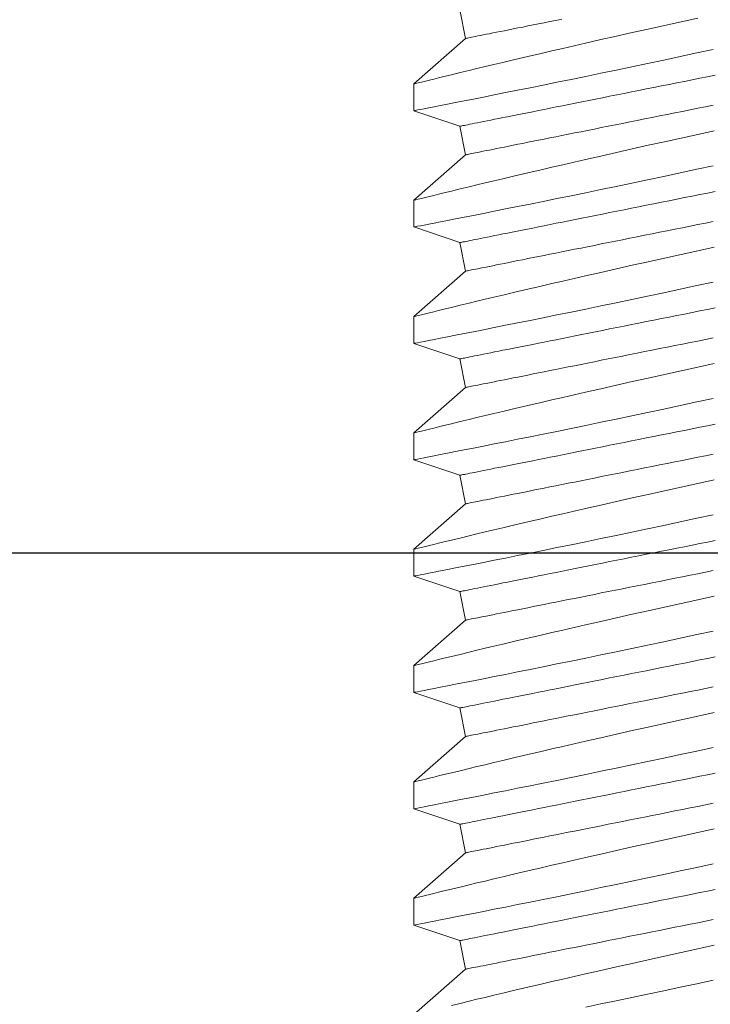
# Model space of a CAD drawing. Extents: x -281 to 146, y -45 to 136.
# Drawn here: x 41 to 42, y 20 to 20 of the extents above; entities that cross this region are included whole.
import ezdxf

# ---------------------------------------------------------------- set-up
doc = ezdxf.new("R2010")
doc.units = 0
doc.header["$MEASUREMENT"] = 0
doc.layers.get('0').update_dxf_attribs({"linetype": 'CONTINUOUS', "lineweight": 15})
doc.layers.get('DEFPOINTS').update_dxf_attribs({"linetype": 'CONTINUOUS'})
doc.layers.add('Text', color=7, linetype='CONTINUOUS')
doc.styles.add('ROMAND', font='romand.shx', dxfattribs={"oblique": 15})
doc.dimstyles.new('ROMAND', dxfattribs={"dimscale": 8, "dimtxt": 0.125, "dimasz": 0.125, "dimexe": 0.0625, "dimexo": 0.0625, "dimgap": 0.0625, "dimtad": 0, "dimtih": 1, "dimtoh": 1, "dimdec": 4, "dimzin": 0, "dimdsep": 46, "dimlunit": 4, "dimtxsty": 'ROMAND', "dimcen": 0, "dimadec": 0, "dimazin": 0, "dimtfac": 1, "dimtdec": 4, "dimtix": 1, "dimtofl": 0, "dimtmove": 0, "dimatfit": 0, "dimfxl": 0, "dimtolj": 1, "dimtzin": 0, "dimarcsym": 0})

# ---------------------------------------------------------------- blocks, each defined once
blk = doc.blocks.new('*D47')
at = {"layer": 'DEFPOINTS', "color": 0}
for p in [(42.4897, 20.14551), (42.7397, 20.14551)]:
    blk.add_point(p, dxfattribs=at)
at = {"layer": 'Text', "color": 0, "lineweight": -2}
blk.add_line((41.83345, 20.14551), (38.80866, 20.14551), dxfattribs=at)
at = {"layer": 'Text', "color": 0}
blk.add_solid([(41.83345, 20.25488), (41.83345, 20.03613), (42.4897, 20.14551)], dxfattribs=at)
at = {"layer": 'Text', "color": 0, "insert": (32.4451, 20.14551), "char_height": 0.65625, "attachment_point": 5, "style": 'ROMAND'}
blk.add_mtext('\\A1;MEDIUM 4KV OR MOGUL\\PBASED LAMP SOCKET\\PMOUNTED TO BALLAST\\PCANISTER', dxfattribs=at)

msp = doc.modelspace()

# ---------------------------------------------------------------- linework, layer by layer
for p, q in [((41.46892, 20.32292), (41.47078, 20.3136)), ((41.47078, 20.3136), (41.45388, 20.29874)), ((41.45388, 20.29875), (41.45388, 20.29002)), ((41.45388, 20.29001), (41.46892, 20.28492)), ((41.46892, 20.28492), (41.47078, 20.27561)), ((41.47078, 20.27561), (41.45388, 20.26075)), ((41.45388, 20.26075), (41.45388, 20.25202)), ((41.45388, 20.25202), (41.46892, 20.24693)), ((41.46892, 20.24693), (41.47078, 20.23761)), ((41.47078, 20.23761), (41.45388, 20.22276)), ((41.45388, 20.22276), (41.45388, 20.21403)), ((41.45388, 20.21402), (41.46892, 20.20893)), ((41.46892, 20.20893), (41.47078, 20.19962)), ((41.47078, 20.19962), (41.45388, 20.18476)), ((41.45388, 20.18477), (41.45388, 20.17603)), ((41.45388, 20.17603), (41.46892, 20.17094)), ((41.46892, 20.17094), (41.47078, 20.16163)), ((41.47078, 20.16163), (41.45388, 20.14677)), ((41.45388, 20.14677), (41.45388, 20.13804)), ((41.45388, 20.13803), (41.46892, 20.13295)), ((41.46892, 20.13295), (41.47078, 20.12363)), ((41.47078, 20.12363), (41.45388, 20.10877)), ((41.45388, 20.10878), (41.45388, 20.10005)), ((41.45388, 20.10004), (41.46892, 20.09495)), ((41.46892, 20.09495), (41.47078, 20.08564)), ((41.47078, 20.08564), (41.45388, 20.07078)), ((41.45388, 20.07078), (41.45388, 20.06205)), ((41.45388, 20.06205), (41.46892, 20.05696)), ((41.46892, 20.05696), (41.47078, 20.04764)), ((41.47078, 20.04764), (41.45388, 20.03279)), ((41.45388, 20.03279), (41.45388, 20.02406)), ((41.45388, 20.02405), (41.46892, 20.01896)), ((41.46892, 20.01896), (41.47078, 20.00965)), ((41.47078, 20.00965), (41.45388, 19.99479))]:
    msp.add_line(p, q)
at = {"color": 8, "flags": 128}
for points in [[(41.54662, 20.32023), (41.54121, 20.31904), (41.53581, 20.31786), (41.53047, 20.31668), (41.52521, 20.31551), (41.52003, 20.31435), (41.51494, 20.3132), (41.50996, 20.31206), (41.5062, 20.3112), (41.50252, 20.31035), (41.49892, 20.30952), (41.49542, 20.30871), (41.49106, 20.30769), (41.48688, 20.30671), (41.48289, 20.30577), (41.47996, 20.30507), (41.47715, 20.3044), (41.47447, 20.30376), (41.47194, 20.30315), (41.46895, 20.30243), (41.4662, 20.30176), (41.46371, 20.30116), (41.46196, 20.30073), (41.46038, 20.30034), (41.45896, 20.3), (41.45772, 20.29969), (41.45638, 20.29936), (41.45532, 20.2991), (41.45455, 20.29891), (41.45407, 20.29879), (41.45388, 20.29875), (41.4539, 20.29875)], [(41.47078, 20.3136), (41.47082, 20.31361), (41.47094, 20.31363), (41.47115, 20.31367), (41.47143, 20.31373), (41.47179, 20.3138), (41.47223, 20.31389), (41.47274, 20.31399), (41.47334, 20.31411), (41.47402, 20.31425), (41.47477, 20.3144), (41.4756, 20.31456), (41.4765, 20.31474), (41.47748, 20.31494), (41.47853, 20.31515), (41.47965, 20.31538), (41.48085, 20.31561), (41.48212, 20.31587), (41.48345, 20.31613), (41.48485, 20.31642), (41.48632, 20.31671), (41.48785, 20.31702), (41.48945, 20.31733), (41.49111, 20.31767), (41.49282, 20.31801), (41.4946, 20.31836), (41.49643, 20.31873), (41.49831, 20.31911), (41.50025, 20.31949), (41.50224, 20.31989)], [(41.4539, 20.29002), (41.45397, 20.29003), (41.45435, 20.2901), (41.45502, 20.29023), (41.45598, 20.29042), (41.45721, 20.29066), (41.45872, 20.29095), (41.4605, 20.29129), (41.46255, 20.29169), (41.46488, 20.29215), (41.46745, 20.29265), (41.47027, 20.29321), (41.47332, 20.29381), (41.47658, 20.29445), (41.4801, 20.29515), (41.48384, 20.2959), (41.48777, 20.29668), (41.49189, 20.29751), (41.49617, 20.29838), (41.50059, 20.29928), (41.50524, 20.30023), (41.51004, 20.30121), (41.51496, 20.30223), (41.51997, 20.30327), (41.52507, 20.30434), (41.53022, 20.30543), (41.53553, 20.30655), (41.54089, 20.3077), (41.54628, 20.30886), (41.55168, 20.31003)], [(41.46892, 20.28492), (41.46896, 20.28493), (41.46908, 20.28495), (41.46928, 20.28499), (41.46956, 20.28505), (41.46992, 20.28512), (41.47036, 20.28521), (41.47088, 20.28531), (41.47148, 20.28543), (41.47215, 20.28557), (41.47291, 20.28572), (41.47373, 20.28588), (41.47464, 20.28606), (41.47562, 20.28626), (41.47667, 20.28647), (41.47779, 20.2867), (41.47899, 20.28693), (41.48025, 20.28719), (41.48159, 20.28745), (41.48299, 20.28774), (41.48446, 20.28803), (41.48599, 20.28834), (41.48759, 20.28865), (41.48924, 20.28899), (41.49096, 20.28933), (41.49274, 20.28968), (41.49457, 20.29005), (41.49645, 20.29043), (41.49839, 20.29081), (41.50038, 20.29121), (41.50241, 20.29162), (41.5045, 20.29204), (41.50662, 20.29246), (41.50879, 20.2929), (41.511, 20.29334), (41.51325, 20.29379), (41.51553, 20.29424), (41.51784, 20.29471), (41.52019, 20.29517), (41.52256, 20.29565), (41.52496, 20.29613), (41.52738, 20.29661), (41.52982, 20.2971), (41.53229, 20.29759), (41.53476, 20.29809), (41.53725, 20.29859), (41.53976, 20.29909), (41.54227, 20.29959), (41.54478, 20.30009), (41.5473, 20.3006), (41.54982, 20.3011), (41.55234, 20.30161)], [(41.47078, 20.27561), (41.47082, 20.27562), (41.47094, 20.27564), (41.47115, 20.27568), (41.47143, 20.27574), (41.47179, 20.27581), (41.47223, 20.2759), (41.47274, 20.276), (41.47334, 20.27612), (41.47402, 20.27625), (41.47477, 20.2764), (41.4756, 20.27657), (41.4765, 20.27675), (41.47748, 20.27695), (41.47853, 20.27716), (41.47965, 20.27738), (41.48085, 20.27762), (41.48212, 20.27787), (41.48345, 20.27814), (41.48485, 20.27842), (41.48632, 20.27871), (41.48785, 20.27902), (41.48945, 20.27934), (41.49111, 20.27967), (41.49282, 20.28002), (41.4946, 20.28037), (41.49643, 20.28074), (41.49831, 20.28111), (41.50025, 20.2815), (41.50224, 20.2819), (41.50428, 20.28231), (41.50636, 20.28272), (41.50848, 20.28315), (41.51065, 20.28358), (41.51286, 20.28402), (41.51511, 20.28447), (41.51739, 20.28493), (41.5197, 20.28539), (41.52205, 20.28586), (41.52442, 20.28634), (41.52682, 20.28681), (41.52924, 20.2873), (41.53169, 20.28779), (41.53415, 20.28828), (41.53663, 20.28878), (41.53912, 20.28927), (41.54162, 20.28977), (41.54413, 20.29028), (41.54665, 20.29078), (41.54916, 20.29128), (41.55168, 20.29179)], [(41.55204, 20.2834), (41.54662, 20.28223), (41.54121, 20.28105), (41.53581, 20.27987), (41.53047, 20.27869), (41.52521, 20.27751), (41.52003, 20.27635), (41.51494, 20.2752), (41.50996, 20.27407), (41.5062, 20.27321), (41.50252, 20.27236), (41.49892, 20.27153), (41.49542, 20.27072), (41.49106, 20.2697), (41.48688, 20.26871), (41.48289, 20.26777), (41.47996, 20.26707), (41.47715, 20.2664), (41.47447, 20.26576), (41.47194, 20.26516), (41.46895, 20.26443), (41.4662, 20.26377), (41.46371, 20.26316), (41.46196, 20.26274), (41.46038, 20.26235), (41.45896, 20.262), (41.45772, 20.2617), (41.45638, 20.26137), (41.45532, 20.26111), (41.45455, 20.26092), (41.45407, 20.2608), (41.45388, 20.26075), (41.4539, 20.26075)], [(41.4539, 20.25202), (41.45397, 20.25203), (41.45435, 20.25211), (41.45502, 20.25224), (41.45598, 20.25242), (41.45721, 20.25266), (41.45872, 20.25295), (41.4605, 20.2533), (41.46255, 20.2537), (41.46488, 20.25415), (41.46745, 20.25466), (41.47027, 20.25521), (41.47332, 20.25581), (41.47658, 20.25646), (41.4801, 20.25716), (41.48384, 20.2579), (41.48777, 20.25869), (41.49189, 20.25952), (41.49617, 20.26038), (41.50059, 20.26128), (41.50524, 20.26223), (41.51004, 20.26322), (41.51496, 20.26424), (41.51997, 20.26528), (41.52507, 20.26635), (41.53022, 20.26743), (41.53553, 20.26856), (41.54089, 20.2697), (41.54628, 20.27086), (41.55168, 20.27203)], [(41.46892, 20.24693), (41.46896, 20.24694), (41.46908, 20.24696), (41.46928, 20.247), (41.46956, 20.24706), (41.46992, 20.24713), (41.47036, 20.24722), (41.47088, 20.24732), (41.47148, 20.24744), (41.47215, 20.24757), (41.47291, 20.24772), (41.47373, 20.24789), (41.47464, 20.24807), (41.47562, 20.24827), (41.47667, 20.24848), (41.47779, 20.2487), (41.47899, 20.24894), (41.48025, 20.24919), (41.48159, 20.24946), (41.48299, 20.24974), (41.48446, 20.25003), (41.48599, 20.25034), (41.48759, 20.25066), (41.48924, 20.25099), (41.49096, 20.25134), (41.49274, 20.25169), (41.49457, 20.25206), (41.49645, 20.25243), (41.49839, 20.25282), (41.50038, 20.25322), (41.50241, 20.25363), (41.5045, 20.25404), (41.50662, 20.25447), (41.50879, 20.2549), (41.511, 20.25534), (41.51325, 20.25579), (41.51553, 20.25625), (41.51784, 20.25671), (41.52019, 20.25718), (41.52256, 20.25766), (41.52496, 20.25813), (41.52738, 20.25862), (41.52982, 20.25911), (41.53229, 20.2596), (41.53476, 20.2601), (41.53725, 20.26059), (41.53976, 20.26109), (41.54227, 20.2616), (41.54478, 20.2621), (41.5473, 20.2626), (41.54982, 20.26311), (41.55234, 20.26361)], [(41.47078, 20.23761), (41.47082, 20.23762), (41.47094, 20.23765), (41.47115, 20.23769), (41.47143, 20.23774), (41.47179, 20.23781), (41.47223, 20.2379), (41.47274, 20.23801), (41.47334, 20.23812), (41.47402, 20.23826), (41.47477, 20.23841), (41.4756, 20.23858), (41.4765, 20.23876), (41.47748, 20.23895), (41.47853, 20.23916), (41.47965, 20.23939), (41.48085, 20.23963), (41.48212, 20.23988), (41.48345, 20.24015), (41.48485, 20.24043), (41.48632, 20.24072), (41.48785, 20.24103), (41.48945, 20.24135), (41.49111, 20.24168), (41.49282, 20.24202), (41.4946, 20.24238), (41.49643, 20.24274), (41.49831, 20.24312), (41.50025, 20.24351), (41.50224, 20.2439), (41.50428, 20.24431), (41.50636, 20.24473), (41.50848, 20.24515), (41.51065, 20.24559), (41.51286, 20.24603), (41.51511, 20.24648), (41.51739, 20.24693), (41.5197, 20.2474), (41.52205, 20.24787), (41.52442, 20.24834), (41.52682, 20.24882), (41.52924, 20.24931), (41.53169, 20.24979), (41.53415, 20.25029), (41.53663, 20.25078), (41.53912, 20.25128), (41.54162, 20.25178), (41.54413, 20.25228), (41.54665, 20.25279), (41.54916, 20.25329), (41.55168, 20.25379)], [(41.55204, 20.24541), (41.54662, 20.24424), (41.54121, 20.24306), (41.53581, 20.24187), (41.53047, 20.24069), (41.52521, 20.23952), (41.52003, 20.23836), (41.51494, 20.23721), (41.50996, 20.23608), (41.5062, 20.23521), (41.50252, 20.23437), (41.49892, 20.23353), (41.49542, 20.23272), (41.49106, 20.2317), (41.48688, 20.23072), (41.48289, 20.22978), (41.47996, 20.22908), (41.47715, 20.22841), (41.47447, 20.22777), (41.47194, 20.22716), (41.46895, 20.22644), (41.4662, 20.22577), (41.46371, 20.22517), (41.46196, 20.22474), (41.46038, 20.22436), (41.45896, 20.22401), (41.45772, 20.2237), (41.45638, 20.22337), (41.45532, 20.22311), (41.45455, 20.22292), (41.45407, 20.2228), (41.45388, 20.22276), (41.4539, 20.22276)], [(41.4539, 20.21403), (41.45397, 20.21404), (41.45435, 20.21411), (41.45502, 20.21424), (41.45598, 20.21443), (41.45721, 20.21467), (41.45872, 20.21496), (41.4605, 20.21531), (41.46255, 20.21571), (41.46488, 20.21616), (41.46745, 20.21666), (41.47027, 20.21722), (41.47332, 20.21782), (41.47658, 20.21846), (41.4801, 20.21916), (41.48384, 20.21991), (41.48777, 20.2207), (41.49189, 20.22152), (41.49617, 20.22239), (41.50059, 20.22329), (41.50524, 20.22424), (41.51004, 20.22522), (41.51496, 20.22624), (41.51997, 20.22729), (41.52507, 20.22835), (41.53022, 20.22944), (41.53553, 20.23056), (41.54089, 20.23171), (41.54628, 20.23287), (41.55168, 20.23404)], [(41.46892, 20.20893), (41.46896, 20.20894), (41.46908, 20.20897), (41.46928, 20.20901), (41.46956, 20.20906), (41.46992, 20.20913), (41.47036, 20.20922), (41.47088, 20.20933), (41.47148, 20.20945), (41.47215, 20.20958), (41.47291, 20.20973), (41.47373, 20.2099), (41.47464, 20.21008), (41.47562, 20.21027), (41.47667, 20.21048), (41.47779, 20.21071), (41.47899, 20.21095), (41.48025, 20.2112), (41.48159, 20.21147), (41.48299, 20.21175), (41.48446, 20.21204), (41.48599, 20.21235), (41.48759, 20.21267), (41.48924, 20.213), (41.49096, 20.21334), (41.49274, 20.2137), (41.49457, 20.21406), (41.49645, 20.21444), (41.49839, 20.21483), (41.50038, 20.21522), (41.50241, 20.21563), (41.5045, 20.21605), (41.50662, 20.21647), (41.50879, 20.21691), (41.511, 20.21735), (41.51325, 20.2178), (41.51553, 20.21825), (41.51784, 20.21872), (41.52019, 20.21919), (41.52256, 20.21966), (41.52496, 20.22014), (41.52738, 20.22063), (41.52982, 20.22111), (41.53229, 20.22161), (41.53476, 20.2221), (41.53725, 20.2226), (41.53976, 20.2231), (41.54227, 20.2236), (41.54478, 20.22411), (41.5473, 20.22461), (41.54982, 20.22511), (41.55234, 20.22562)], [(41.47078, 20.19962), (41.47082, 20.19963), (41.47094, 20.19965), (41.47115, 20.19969), (41.47143, 20.19975), (41.47179, 20.19982), (41.47223, 20.19991), (41.47274, 20.20001), (41.47334, 20.20013), (41.47402, 20.20027), (41.47477, 20.20042), (41.4756, 20.20058), (41.4765, 20.20076), (41.47748, 20.20096), (41.47853, 20.20117), (41.47965, 20.20139), (41.48085, 20.20163), (41.48212, 20.20189), (41.48345, 20.20215), (41.48485, 20.20243), (41.48632, 20.20273), (41.48785, 20.20303), (41.48945, 20.20335), (41.49111, 20.20368), (41.49282, 20.20403), (41.4946, 20.20438), (41.49643, 20.20475), (41.49831, 20.20513), (41.50025, 20.20551), (41.50224, 20.20591), (41.50428, 20.20632), (41.50636, 20.20673), (41.50848, 20.20716), (41.51065, 20.20759), (41.51286, 20.20803), (41.51511, 20.20848), (41.51739, 20.20894), (41.5197, 20.2094), (41.52205, 20.20987), (41.52442, 20.21035), (41.52682, 20.21083), (41.52924, 20.21131), (41.53169, 20.2118), (41.53415, 20.21229), (41.53663, 20.21279), (41.53912, 20.21329), (41.54162, 20.21379), (41.54413, 20.21429), (41.54665, 20.21479), (41.54916, 20.2153), (41.55168, 20.2158)], [(41.55204, 20.20742), (41.54662, 20.20624), (41.54121, 20.20506), (41.53581, 20.20388), (41.53047, 20.2027), (41.52521, 20.20152), (41.52003, 20.20036), (41.51494, 20.19921), (41.50996, 20.19808), (41.5062, 20.19722), (41.50252, 20.19637), (41.49892, 20.19554), (41.49542, 20.19473), (41.49106, 20.19371), (41.48688, 20.19273), (41.48289, 20.19178), (41.47996, 20.19109), (41.47715, 20.19042), (41.47447, 20.18978), (41.47194, 20.18917), (41.46895, 20.18845), (41.4662, 20.18778), (41.46371, 20.18717), (41.46196, 20.18675), (41.46038, 20.18636), (41.45896, 20.18601), (41.45772, 20.18571), (41.45638, 20.18538), (41.45532, 20.18512), (41.45455, 20.18493), (41.45407, 20.18481), (41.45388, 20.18476), (41.4539, 20.18477)], [(41.4539, 20.17603), (41.45397, 20.17605), (41.45435, 20.17612), (41.45502, 20.17625), (41.45598, 20.17643), (41.45721, 20.17667), (41.45872, 20.17697), (41.4605, 20.17731), (41.46255, 20.17771), (41.46488, 20.17817), (41.46745, 20.17867), (41.47027, 20.17922), (41.47332, 20.17982), (41.47658, 20.18047), (41.4801, 20.18117), (41.48384, 20.18191), (41.48777, 20.1827), (41.49189, 20.18353), (41.49617, 20.1844), (41.50059, 20.18529), (41.50524, 20.18624), (41.51004, 20.18723), (41.51496, 20.18825), (41.51997, 20.18929), (41.52507, 20.19036), (41.53022, 20.19144), (41.53553, 20.19257), (41.54089, 20.19371), (41.54628, 20.19487), (41.55168, 20.19604)], [(41.46892, 20.17094), (41.46896, 20.17095), (41.46908, 20.17097), (41.46928, 20.17101), (41.46956, 20.17107), (41.46992, 20.17114), (41.47036, 20.17123), (41.47088, 20.17133), (41.47148, 20.17145), (41.47215, 20.17159), (41.47291, 20.17174), (41.47373, 20.1719), (41.47464, 20.17208), (41.47562, 20.17228), (41.47667, 20.17249), (41.47779, 20.17271), (41.47899, 20.17295), (41.48025, 20.17321), (41.48159, 20.17347), (41.48299, 20.17375), (41.48446, 20.17405), (41.48599, 20.17435), (41.48759, 20.17467), (41.48924, 20.175), (41.49096, 20.17535), (41.49274, 20.1757), (41.49457, 20.17607), (41.49645, 20.17645), (41.49839, 20.17683), (41.50038, 20.17723), (41.50241, 20.17764), (41.5045, 20.17805), (41.50662, 20.17848), (41.50879, 20.17891), (41.511, 20.17936), (41.51325, 20.1798), (41.51553, 20.18026), (41.51784, 20.18072), (41.52019, 20.18119), (41.52256, 20.18167), (41.52496, 20.18215), (41.52738, 20.18263), (41.52982, 20.18312), (41.53229, 20.18361), (41.53476, 20.18411), (41.53725, 20.18461), (41.53976, 20.18511), (41.54227, 20.18561), (41.54478, 20.18611), (41.5473, 20.18662), (41.54982, 20.18712), (41.55234, 20.18762)], [(41.47078, 20.16163), (41.47082, 20.16163), (41.47094, 20.16166), (41.47115, 20.1617), (41.47143, 20.16175), (41.47179, 20.16183), (41.47223, 20.16191), (41.47274, 20.16202), (41.47334, 20.16214), (41.47402, 20.16227), (41.47477, 20.16242), (41.4756, 20.16259), (41.4765, 20.16277), (41.47748, 20.16296), (41.47853, 20.16317), (41.47965, 20.1634), (41.48085, 20.16364), (41.48212, 20.16389), (41.48345, 20.16416), (41.48485, 20.16444), (41.48632, 20.16473), (41.48785, 20.16504), (41.48945, 20.16536), (41.49111, 20.16569), (41.49282, 20.16603), (41.4946, 20.16639), (41.49643, 20.16675), (41.49831, 20.16713), (41.50025, 20.16752), (41.50224, 20.16792), (41.50428, 20.16832), (41.50636, 20.16874), (41.50848, 20.16917), (41.51065, 20.1696), (41.51286, 20.17004), (41.51511, 20.17049), (41.51739, 20.17095), (41.5197, 20.17141), (41.52205, 20.17188), (41.52442, 20.17235), (41.52682, 20.17283), (41.52924, 20.17332), (41.53169, 20.17381), (41.53415, 20.1743), (41.53663, 20.17479), (41.53912, 20.17529), (41.54162, 20.17579), (41.54413, 20.17629), (41.54665, 20.1768), (41.54916, 20.1773), (41.55168, 20.17781)], [(41.55204, 20.16942), (41.54662, 20.16825), (41.54121, 20.16707), (41.53581, 20.16588), (41.53047, 20.1647), (41.52521, 20.16353), (41.52003, 20.16237), (41.51494, 20.16122), (41.50996, 20.16009), (41.5062, 20.15923), (41.50252, 20.15838), (41.49892, 20.15755), (41.49542, 20.15673), (41.49106, 20.15571), (41.48688, 20.15473), (41.48289, 20.15379), (41.47996, 20.15309), (41.47715, 20.15242), (41.47447, 20.15178), (41.47194, 20.15117), (41.46895, 20.15045), (41.4662, 20.14979), (41.46371, 20.14918), (41.46196, 20.14875), (41.46038, 20.14837), (41.45896, 20.14802), (41.45772, 20.14771), (41.45638, 20.14738), (41.45532, 20.14712), (41.45455, 20.14693), (41.45407, 20.14682), (41.45388, 20.14677), (41.4539, 20.14677)], [(41.4539, 20.13804), (41.45397, 20.13805), (41.45435, 20.13813), (41.45502, 20.13825), (41.45598, 20.13844), (41.45721, 20.13868), (41.45872, 20.13897), (41.4605, 20.13932), (41.46255, 20.13972), (41.46488, 20.14017), (41.46745, 20.14068), (41.47027, 20.14123), (41.47332, 20.14183), (41.47658, 20.14248), (41.4801, 20.14317), (41.48384, 20.14392), (41.48777, 20.14471), (41.49189, 20.14554), (41.49617, 20.1464), (41.50059, 20.1473), (41.50524, 20.14825), (41.51004, 20.14924), (41.51496, 20.15025), (41.51997, 20.1513), (41.52507, 20.15236), (41.53022, 20.15345), (41.53553, 20.15458), (41.54089, 20.15572), (41.54628, 20.15688), (41.55168, 20.15805)], [(41.46892, 20.13295), (41.46896, 20.13295), (41.46908, 20.13298), (41.46928, 20.13302), (41.46956, 20.13307), (41.46992, 20.13315), (41.47036, 20.13323), (41.47088, 20.13334), (41.47148, 20.13346), (41.47215, 20.13359), (41.47291, 20.13374), (41.47373, 20.13391), (41.47464, 20.13409), (41.47562, 20.13428), (41.47667, 20.13449), (41.47779, 20.13472), (41.47899, 20.13496), (41.48025, 20.13521), (41.48159, 20.13548), (41.48299, 20.13576), (41.48446, 20.13605), (41.48599, 20.13636), (41.48759, 20.13668), (41.48924, 20.13701), (41.49096, 20.13735), (41.49274, 20.13771), (41.49457, 20.13807), (41.49645, 20.13845), (41.49839, 20.13884), (41.50038, 20.13924), (41.50241, 20.13964), (41.5045, 20.14006), (41.50662, 20.14049), (41.50879, 20.14092), (41.511, 20.14136), (41.51325, 20.14181), (41.51553, 20.14227), (41.51784, 20.14273), (41.52019, 20.1432), (41.52256, 20.14367), (41.52496, 20.14415), (41.52738, 20.14464), (41.52982, 20.14513), (41.53229, 20.14562), (41.53476, 20.14611), (41.53725, 20.14661), (41.53976, 20.14711), (41.54227, 20.14761), (41.54478, 20.14812), (41.5473, 20.14862), (41.54982, 20.14913), (41.55234, 20.14963)], [(41.47078, 20.12363), (41.47082, 20.12364), (41.47094, 20.12366), (41.47115, 20.1237), (41.47143, 20.12376), (41.47179, 20.12383), (41.47223, 20.12392), (41.47274, 20.12402), (41.47334, 20.12414), (41.47402, 20.12428), (41.47477, 20.12443), (41.4756, 20.12459), (41.4765, 20.12477), (41.47748, 20.12497), (41.47853, 20.12518), (41.47965, 20.12541), (41.48085, 20.12564), (41.48212, 20.1259), (41.48345, 20.12616), (41.48485, 20.12645), (41.48632, 20.12674), (41.48785, 20.12705), (41.48945, 20.12736), (41.49111, 20.1277), (41.49282, 20.12804), (41.4946, 20.12839), (41.49643, 20.12876), (41.49831, 20.12914), (41.50025, 20.12952), (41.50224, 20.12992), (41.50428, 20.13033), (41.50636, 20.13075), (41.50848, 20.13117), (41.51065, 20.13161), (41.51286, 20.13205), (41.51511, 20.1325), (41.51739, 20.13295), (41.5197, 20.13342), (41.52205, 20.13388), (41.52442, 20.13436), (41.52682, 20.13484), (41.52924, 20.13532), (41.53169, 20.13581), (41.53415, 20.1363), (41.53663, 20.1368), (41.53912, 20.1373), (41.54162, 20.1378), (41.54413, 20.1383), (41.54665, 20.1388), (41.54916, 20.13931), (41.55168, 20.13981)], [(41.55204, 20.13143), (41.54662, 20.13026), (41.54121, 20.12907), (41.53581, 20.12789), (41.53047, 20.12671), (41.52521, 20.12554), (41.52003, 20.12438), (41.51494, 20.12323), (41.50996, 20.12209), (41.5062, 20.12123), (41.50252, 20.12038), (41.49892, 20.11955), (41.49542, 20.11874), (41.49106, 20.11772), (41.48688, 20.11674), (41.48289, 20.1158), (41.47996, 20.1151), (41.47715, 20.11443), (41.47447, 20.11379), (41.47194, 20.11318), (41.46895, 20.11246), (41.4662, 20.11179), (41.46371, 20.11119), (41.46196, 20.11076), (41.46038, 20.11037), (41.45896, 20.11003), (41.45772, 20.10972), (41.45638, 20.10939), (41.45532, 20.10913), (41.45455, 20.10894), (41.45407, 20.10882), (41.45388, 20.10878), (41.4539, 20.10878)], [(41.4539, 20.10005), (41.45397, 20.10006), (41.45435, 20.10013), (41.45502, 20.10026), (41.45598, 20.10045), (41.45721, 20.10069), (41.45872, 20.10098), (41.4605, 20.10132), (41.46255, 20.10172), (41.46488, 20.10218), (41.46745, 20.10268), (41.47027, 20.10324), (41.47332, 20.10384), (41.47658, 20.10448), (41.4801, 20.10518), (41.48384, 20.10593), (41.48777, 20.10671), (41.49189, 20.10754), (41.49617, 20.10841), (41.50059, 20.10931), (41.50524, 20.11026), (41.51004, 20.11124), (41.51496, 20.11226), (41.51997, 20.1133), (41.52507, 20.11437), (41.53022, 20.11546), (41.53553, 20.11658), (41.54089, 20.11773), (41.54628, 20.11889), (41.55168, 20.12006)], [(41.46892, 20.09495), (41.46896, 20.09496), (41.46908, 20.09498), (41.46928, 20.09502), (41.46956, 20.09508), (41.46992, 20.09515), (41.47036, 20.09524), (41.47088, 20.09534), (41.47148, 20.09546), (41.47215, 20.0956), (41.47291, 20.09575), (41.47373, 20.09591), (41.47464, 20.09609), (41.47562, 20.09629), (41.47667, 20.0965), (41.47779, 20.09673), (41.47899, 20.09696), (41.48025, 20.09722), (41.48159, 20.09748), (41.48299, 20.09777), (41.48446, 20.09806), (41.48599, 20.09837), (41.48759, 20.09868), (41.48924, 20.09902), (41.49096, 20.09936), (41.49274, 20.09971), (41.49457, 20.10008), (41.49645, 20.10046), (41.49839, 20.10084), (41.50038, 20.10124), (41.50241, 20.10165), (41.5045, 20.10207), (41.50662, 20.10249), (41.50879, 20.10293), (41.511, 20.10337), (41.51325, 20.10382), (41.51553, 20.10427), (41.51784, 20.10474), (41.52019, 20.1052), (41.52256, 20.10568), (41.52496, 20.10616), (41.52738, 20.10664), (41.52982, 20.10713), (41.53229, 20.10762), (41.53476, 20.10812), (41.53725, 20.10862), (41.53976, 20.10912), (41.54227, 20.10962), (41.54478, 20.11012), (41.5473, 20.11063), (41.54982, 20.11113), (41.55234, 20.11164)], [(41.47078, 20.08564), (41.47082, 20.08565), (41.47094, 20.08567), (41.47115, 20.08571), (41.47143, 20.08577), (41.47179, 20.08584), (41.47223, 20.08593), (41.47274, 20.08603), (41.47334, 20.08615), (41.47402, 20.08628), (41.47477, 20.08643), (41.4756, 20.0866), (41.4765, 20.08678), (41.47748, 20.08698), (41.47853, 20.08719), (41.47965, 20.08741), (41.48085, 20.08765), (41.48212, 20.0879), (41.48345, 20.08817), (41.48485, 20.08845), (41.48632, 20.08874), (41.48785, 20.08905), (41.48945, 20.08937), (41.49111, 20.0897), (41.49282, 20.09005), (41.4946, 20.0904), (41.49643, 20.09077), (41.49831, 20.09114), (41.50025, 20.09153), (41.50224, 20.09193), (41.50428, 20.09234), (41.50636, 20.09275), (41.50848, 20.09318), (41.51065, 20.09361), (41.51286, 20.09405), (41.51511, 20.0945), (41.51739, 20.09496), (41.5197, 20.09542), (41.52205, 20.09589), (41.52442, 20.09637), (41.52682, 20.09684), (41.52924, 20.09733), (41.53169, 20.09782), (41.53415, 20.09831), (41.53663, 20.09881), (41.53912, 20.0993), (41.54162, 20.0998), (41.54413, 20.10031), (41.54665, 20.10081), (41.54916, 20.10131), (41.55168, 20.10182)], [(41.55204, 20.09343), (41.54662, 20.09226), (41.54121, 20.09108), (41.53581, 20.0899), (41.53047, 20.08872), (41.52521, 20.08754), (41.52003, 20.08638), (41.51494, 20.08523), (41.50996, 20.0841), (41.5062, 20.08324), (41.50252, 20.08239), (41.49892, 20.08156), (41.49542, 20.08074), (41.49106, 20.07973), (41.48688, 20.07874), (41.48289, 20.0778), (41.47996, 20.0771), (41.47715, 20.07643), (41.47447, 20.07579), (41.47194, 20.07519), (41.46895, 20.07446), (41.4662, 20.0738), (41.46371, 20.07319), (41.46196, 20.07277), (41.46038, 20.07238), (41.45896, 20.07203), (41.45772, 20.07173), (41.45638, 20.0714), (41.45532, 20.07114), (41.45455, 20.07095), (41.45407, 20.07083), (41.45388, 20.07078), (41.4539, 20.07078)], [(41.4539, 20.06205), (41.45397, 20.06206), (41.45435, 20.06214), (41.45502, 20.06227), (41.45598, 20.06245), (41.45721, 20.06269), (41.45872, 20.06298), (41.4605, 20.06333), (41.46255, 20.06373), (41.46488, 20.06418), (41.46745, 20.06469), (41.47027, 20.06524), (41.47332, 20.06584), (41.47658, 20.06649), (41.4801, 20.06719), (41.48384, 20.06793), (41.48777, 20.06872), (41.49189, 20.06955), (41.49617, 20.07041), (41.50059, 20.07131), (41.50524, 20.07226), (41.51004, 20.07325), (41.51496, 20.07427), (41.51997, 20.07531), (41.52507, 20.07638), (41.53022, 20.07746), (41.53553, 20.07859), (41.54089, 20.07973), (41.54628, 20.08089), (41.55168, 20.08206)], [(41.46892, 20.05696), (41.46896, 20.05697), (41.46908, 20.05699), (41.46928, 20.05703), (41.46956, 20.05709), (41.46992, 20.05716), (41.47036, 20.05725), (41.47088, 20.05735), (41.47148, 20.05747), (41.47215, 20.0576), (41.47291, 20.05775), (41.47373, 20.05792), (41.47464, 20.0581), (41.47562, 20.0583), (41.47667, 20.05851), (41.47779, 20.05873), (41.47899, 20.05897), (41.48025, 20.05922), (41.48159, 20.05949), (41.48299, 20.05977), (41.48446, 20.06006), (41.48599, 20.06037), (41.48759, 20.06069), (41.48924, 20.06102), (41.49096, 20.06137), (41.49274, 20.06172), (41.49457, 20.06209), (41.49645, 20.06246), (41.49839, 20.06285), (41.50038, 20.06325), (41.50241, 20.06366), (41.5045, 20.06407), (41.50662, 20.0645), (41.50879, 20.06493), (41.511, 20.06537), (41.51325, 20.06582), (41.51553, 20.06628), (41.51784, 20.06674), (41.52019, 20.06721), (41.52256, 20.06769), (41.52496, 20.06816), (41.52738, 20.06865), (41.52982, 20.06914), (41.53229, 20.06963), (41.53476, 20.07013), (41.53725, 20.07062), (41.53976, 20.07112), (41.54227, 20.07163), (41.54478, 20.07213), (41.5473, 20.07263), (41.54982, 20.07314), (41.55234, 20.07364)], [(41.47078, 20.04764), (41.47082, 20.04765), (41.47094, 20.04768), (41.47115, 20.04772), (41.47143, 20.04777), (41.47179, 20.04784), (41.47223, 20.04793), (41.47274, 20.04804), (41.47334, 20.04815), (41.47402, 20.04829), (41.47477, 20.04844), (41.4756, 20.04861), (41.4765, 20.04879), (41.47748, 20.04898), (41.47853, 20.04919), (41.47965, 20.04942), (41.48085, 20.04966), (41.48212, 20.04991), (41.48345, 20.05018), (41.48485, 20.05046), (41.48632, 20.05075), (41.48785, 20.05106), (41.48945, 20.05138), (41.49111, 20.05171), (41.49282, 20.05205), (41.4946, 20.05241), (41.49643, 20.05277), (41.49831, 20.05315), (41.50025, 20.05354), (41.50224, 20.05393), (41.50428, 20.05434), (41.50636, 20.05476), (41.50848, 20.05518), (41.51065, 20.05562), (41.51286, 20.05606), (41.51511, 20.05651), (41.51739, 20.05696), (41.5197, 20.05743), (41.52205, 20.0579), (41.52442, 20.05837), (41.52682, 20.05885), (41.52924, 20.05934), (41.53169, 20.05982), (41.53415, 20.06032), (41.53663, 20.06081), (41.53912, 20.06131), (41.54162, 20.06181), (41.54413, 20.06231), (41.54665, 20.06282), (41.54916, 20.06332), (41.55168, 20.06382)], [(41.55204, 20.05544), (41.54662, 20.05427), (41.54121, 20.05309), (41.53581, 20.0519), (41.53047, 20.05072), (41.52521, 20.04955), (41.52003, 20.04839), (41.51494, 20.04724), (41.50996, 20.0461), (41.5062, 20.04524), (41.50252, 20.0444), (41.49892, 20.04356), (41.49542, 20.04275), (41.49106, 20.04173), (41.48688, 20.04075), (41.48289, 20.03981), (41.47996, 20.03911), (41.47715, 20.03844), (41.47447, 20.0378), (41.47194, 20.03719), (41.46895, 20.03647), (41.4662, 20.0358), (41.46371, 20.0352), (41.46196, 20.03477), (41.46038, 20.03438), (41.45896, 20.03404), (41.45772, 20.03373), (41.45638, 20.0334), (41.45532, 20.03314), (41.45455, 20.03295), (41.45407, 20.03283), (41.45388, 20.03279), (41.4539, 20.03279)], [(41.4539, 20.02406), (41.45397, 20.02407), (41.45435, 20.02414), (41.45502, 20.02427), (41.45598, 20.02446), (41.45721, 20.0247), (41.45872, 20.02499), (41.4605, 20.02534), (41.46255, 20.02574), (41.46488, 20.02619), (41.46745, 20.02669), (41.47027, 20.02725), (41.47332, 20.02785), (41.47658, 20.02849), (41.4801, 20.02919), (41.48384, 20.02994), (41.48777, 20.03073), (41.49189, 20.03155), (41.49617, 20.03242), (41.50059, 20.03332), (41.50524, 20.03427), (41.51004, 20.03525), (41.51496, 20.03627), (41.51997, 20.03732), (41.52507, 20.03838), (41.53022, 20.03947), (41.53553, 20.04059), (41.54089, 20.04174), (41.54628, 20.0429), (41.55168, 20.04407)], [(41.46892, 20.01896), (41.46896, 20.01897), (41.46908, 20.019), (41.46928, 20.01904), (41.46956, 20.01909), (41.46992, 20.01916), (41.47036, 20.01925), (41.47088, 20.01936), (41.47148, 20.01947), (41.47215, 20.01961), (41.47291, 20.01976), (41.47373, 20.01993), (41.47464, 20.02011), (41.47562, 20.0203), (41.47667, 20.02051), (41.47779, 20.02074), (41.47899, 20.02098), (41.48025, 20.02123), (41.48159, 20.0215), (41.48299, 20.02178), (41.48446, 20.02207), (41.48599, 20.02238), (41.48759, 20.0227), (41.48924, 20.02303), (41.49096, 20.02337), (41.49274, 20.02373), (41.49457, 20.02409), (41.49645, 20.02447), (41.49839, 20.02486), (41.50038, 20.02525), (41.50241, 20.02566), (41.5045, 20.02608), (41.50662, 20.0265), (41.50879, 20.02694), (41.511, 20.02738), (41.51325, 20.02783), (41.51553, 20.02828), (41.51784, 20.02875), (41.52019, 20.02922), (41.52256, 20.02969), (41.52496, 20.03017), (41.52738, 20.03066), (41.52982, 20.03114), (41.53229, 20.03164), (41.53476, 20.03213), (41.53725, 20.03263), (41.53976, 20.03313), (41.54227, 20.03363), (41.54478, 20.03414), (41.5473, 20.03464), (41.54982, 20.03514), (41.55234, 20.03565)], [(41.47078, 20.00965), (41.47082, 20.00966), (41.47094, 20.00968), (41.47115, 20.00972), (41.47143, 20.00978), (41.47179, 20.00985), (41.47223, 20.00994), (41.47274, 20.01004), (41.47334, 20.01016), (41.47402, 20.0103), (41.47477, 20.01045), (41.4756, 20.01061), (41.4765, 20.01079), (41.47748, 20.01099), (41.47853, 20.0112), (41.47965, 20.01142), (41.48085, 20.01166), (41.48212, 20.01192), (41.48345, 20.01218), (41.48485, 20.01246), (41.48632, 20.01276), (41.48785, 20.01306), (41.48945, 20.01338), (41.49111, 20.01371), (41.49282, 20.01406), (41.4946, 20.01441), (41.49643, 20.01478), (41.49831, 20.01516), (41.50025, 20.01554), (41.50224, 20.01594), (41.50428, 20.01635), (41.50636, 20.01676), (41.50848, 20.01719), (41.51065, 20.01762), (41.51286, 20.01806), (41.51511, 20.01851), (41.51739, 20.01897), (41.5197, 20.01943), (41.52205, 20.0199), (41.52442, 20.02038), (41.52682, 20.02086), (41.52924, 20.02134), (41.53169, 20.02183), (41.53415, 20.02232), (41.53663, 20.02282), (41.53912, 20.02332), (41.54162, 20.02382), (41.54413, 20.02432), (41.54665, 20.02482), (41.54916, 20.02533), (41.55168, 20.02583)], [(41.55204, 20.01745), (41.54662, 20.01627), (41.54121, 20.01509), (41.53581, 20.01391), (41.53047, 20.01273), (41.52521, 20.01155), (41.52003, 20.01039), (41.51494, 20.00924), (41.50996, 20.00811), (41.5062, 20.00725), (41.50252, 20.0064), (41.49892, 20.00557), (41.49542, 20.00476), (41.49106, 20.00374), (41.48688, 20.00276), (41.48289, 20.00181), (41.47996, 20.00112), (41.47715, 20.00045), (41.47447, 19.9998), (41.47194, 19.9992), (41.46895, 19.99847), (41.4662, 19.99781)], [(41.51004, 19.99726), (41.51496, 19.99828), (41.51997, 19.99932), (41.52507, 20.00039), (41.53022, 20.00147), (41.53553, 20.0026), (41.54089, 20.00374), (41.54628, 20.0049), (41.55168, 20.00607)]]:
    msp.add_lwpolyline(points, dxfattribs=at)

# ---------------------------------------------------------------- dimensions: what is measured, and where the dimension line sits
at = {"layer": 'Text'}
dim = msp.add_diameter_dim_2p(p1=(42.7397, 20.14551), p2=(42.4897, 20.14551), text='MEDIUM 4KV OR MOGUL\\PBASED LAMP SOCKET\\PMOUNTED TO BALLAST\\PCANISTER', dimstyle='ROMAND', override={"dimscale": 5.25}, dxfattribs=at)
dim.commit()
dim.dimension.update_dxf_attribs({"geometry": '*D47', "text_midpoint": (32.4451, 20.14551), "dimtype": 163})

doc.saveas('drawing.dxf')
